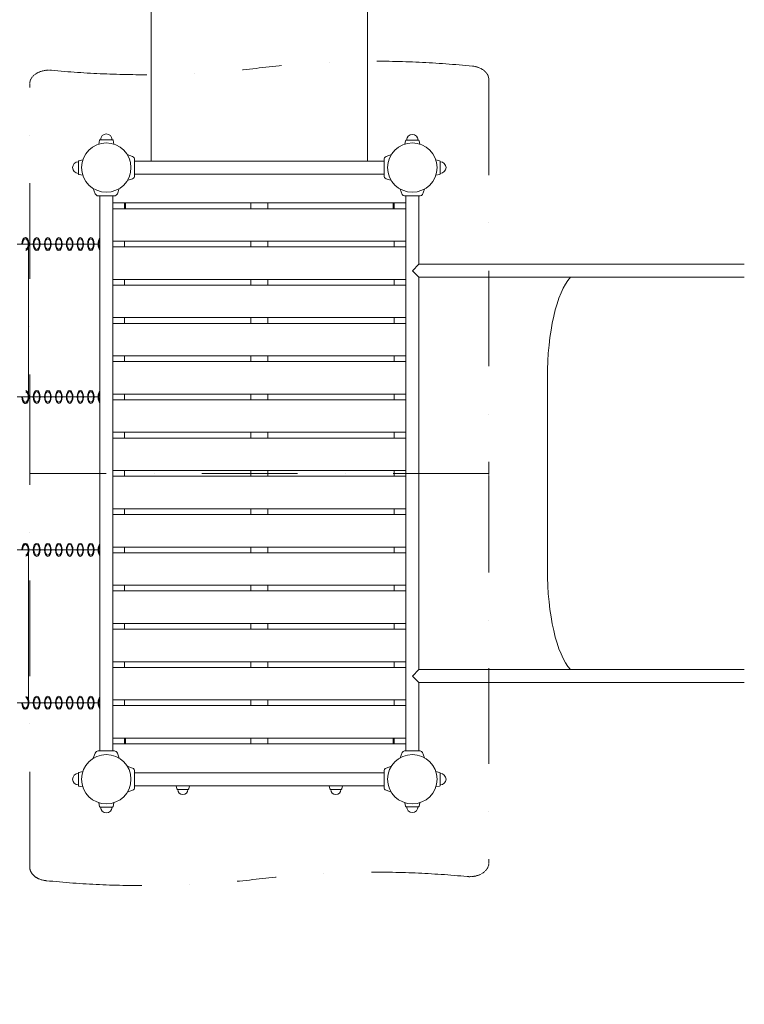
# Model space of a CAD drawing. Extents: x 15278 to 25518, y -9876 to 407.
# Drawn here: x 17872 to 19766, y -7300 to -4725 of the extents above; entities that cross this region are included whole.
import ezdxf

# ---------------------------------------------------------------- set-up
doc = ezdxf.new("R2010")
doc.units = 0
doc.header["$MEASUREMENT"] = 0
doc.linetypes.add('STRICHPUNKT', pattern=[1, 0.5, -0.25, 0, -0.25])
doc.layers.get('0').update_dxf_attribs({"linetype": 'CONTINUOUS'})
doc.layers.get('Defpoints').update_dxf_attribs({"linetype": 'CONTINUOUS'})
doc.layers.add('B', color=3, linetype='CONTINUOUS')
doc.styles.add('KATALOG', font='swissl.ttf')
doc.dimstyles.new('KATALOG', dxfattribs={"dimscale": 200, "dimtxt": 1.75, "dimasz": 1, "dimexe": 0, "dimexo": 0, "dimgap": 0.3, "dimtad": 1, "dimlfac": 0.001, "dimzin": 0, "dimtxsty": 'KATALOG', "dimblk1": 'KATPFEIL', "dimblk2": 'KATPFEIL', "dimsah": 1, "dimcen": 1, "dimse1": 1, "dimse2": 1, "dimclrd": 256, "dimclre": 256, "dimclrt": 3, "dimadec": 0, "dimazin": 0, "dimtfac": 1, "dimtmove": 0, "dimatfit": 3, "dimldrblk": 'KATPFEIL', "dimfxl": 0, "dimtvp": 1, "dimtolj": 1, "dimtzin": 0, "dimarcsym": 0})

# ---------------------------------------------------------------- blocks, each defined once
blk = doc.blocks.new('KATPFEIL')
at = {"layer": 'B', "ltscale": 1000}
for p, q in [((0, -1), (0, 1)), ((-1, 0), (0, 0)), ((1, 0), (0, 0))]:
    blk.add_line(p, q, dxfattribs=at)
blk = doc.blocks.new('*D2')
at = {"layer": 'B', "lineweight": -2, "ltscale": 100}
blk.add_line((21962.5, -9076.1), (17183.5, -9076.1), dxfattribs=at)
at = {"layer": 'Defpoints', "color": 0, "ltscale": 100}
for p in [(22162.5, -2711.6), (16983.5, -6441.6), (16983.5, -9076.1)]:
    blk.add_point(p, dxfattribs=at)
at = {"layer": 'B', "lineweight": -2, "ltscale": 100, "xscale": 200, "yscale": 200, "zscale": 200, "rotation": 180}
blk.add_blockref('KATPFEIL', (16983.5, -9076.1), dxfattribs=at)
at = {"layer": 'B', "lineweight": -2, "ltscale": 100, "xscale": 200, "yscale": 200, "zscale": 200}
blk.add_blockref('KATPFEIL', (22162.5, -9076.1), dxfattribs=at)
at = {"layer": 'B', "color": 3, "ltscale": 100, "insert": (19573, -8807.3), "char_height": 350, "attachment_point": 5, "style": 'KATALOG'}
blk.add_mtext('\\A1;5,18', dxfattribs=at)
blk = doc.blocks.new('*D3')
at = {"layer": 'B', "lineweight": -2, "ltscale": 100}
blk.add_line((23717.9, -9676.1), (15678.4, -9676.1), dxfattribs=at)
at = {"layer": 'Defpoints', "color": 0, "ltscale": 100}
for p in [(15478.4, -6776.1), (23917.9, -6776.1), (15478.4, -9676.1)]:
    blk.add_point(p, dxfattribs=at)
at = {"layer": 'B', "lineweight": -2, "ltscale": 100, "xscale": 200, "yscale": 200, "zscale": 200, "rotation": 180}
blk.add_blockref('KATPFEIL', (15478.4, -9676.1), dxfattribs=at)
at = {"layer": 'B', "lineweight": -2, "ltscale": 100, "xscale": 200, "yscale": 200, "zscale": 200}
blk.add_blockref('KATPFEIL', (23917.9, -9676.1), dxfattribs=at)
at = {"layer": 'B', "color": 3, "ltscale": 100, "insert": (19698.1, -9407.3), "char_height": 350, "attachment_point": 5, "style": 'KATALOG'}
blk.add_mtext('\\A1;8,44', dxfattribs=at)
blk = doc.blocks.new('*D4')
at = {"layer": 'B', "lineweight": -2, "ltscale": 100}
blk.add_line((24717.9, -6576.1), (24717.9, -1492.6), dxfattribs=at)
at = {"layer": 'Defpoints', "color": 0, "ltscale": 100}
for p in [(18773, -1292.6), (24717.9, -1292.6), (18898, -6776.1)]:
    blk.add_point(p, dxfattribs=at)
at = {"layer": 'B', "lineweight": -2, "ltscale": 100, "xscale": 200, "yscale": 200, "zscale": 200}
for p, rotation in [((24717.9, -1292.6), 90), ((24717.9, -6776.1), 270)]:
    blk.add_blockref('KATPFEIL', p, dxfattribs=dict(at, rotation=rotation))
at = {"layer": 'B', "color": 3, "ltscale": 100, "insert": (24449.1, -4034.4), "char_height": 350, "attachment_point": 5, "rotation": 90, "style": 'KATALOG'}
blk.add_mtext('\\A1;5,48', dxfattribs=at)
blk = doc.blocks.new('*D5')
at = {"layer": 'B', "lineweight": -2, "ltscale": 100}
blk.add_line((25317.9, 7.4), (25317.9, -8076.1), dxfattribs=at)
at = {"layer": 'Defpoints', "color": 0, "ltscale": 100}
for p in [(18204, 207.4), (16978.4, -8276.1), (25317.9, -8276.1)]:
    blk.add_point(p, dxfattribs=at)
at = {"layer": 'B', "lineweight": -2, "ltscale": 100, "xscale": 200, "yscale": 200, "zscale": 200}
for p, rotation in [((25317.9, 207.4), 90), ((25317.9, -8276.1), 270)]:
    blk.add_blockref('KATPFEIL', p, dxfattribs=dict(at, rotation=rotation))
at = {"layer": 'B', "color": 3, "ltscale": 100, "insert": (25049.1, -4034.4), "char_height": 350, "attachment_point": 5, "rotation": 90, "style": 'KATALOG'}
blk.add_mtext('\\A1;8,48', dxfattribs=at)

msp = doc.modelspace()

# ---------------------------------------------------------------- linework, layer by layer
at = {"color": 0, "linetype": 'Continuous', "lineweight": 0}
for p, q in [((18215.491, -5094.636, -2888.141), (18215.491, -3528.636, -2888.141)), ((18780.491, -5094.636, -2888.141), (18780.491, -3528.636, -2888.141)), ((18080.159, -5040.229, -2888.141), (18078.063, -5050.292, -2888.141)), ((18113.865, -5038.636, -2888.141), (18082.117, -5038.636, -2888.141)), ((18115.823, -5040.229, -2888.141), (18117.919, -5050.292, -2888.141)), ((18880.159, -5041.229, -2888.141), (18878.286, -5050.22, -2888.141)), ((18913.865, -5039.636, -2888.141), (18882.117, -5039.636, -2888.141)), ((18915.823, -5041.229, -2888.141), (18917.696, -5050.22, -2888.141)), ((18024.991, -5095.763, -2888.141), (18024.991, -5127.51, -2888.141)), ((18026.583, -5093.805, -2888.141), (18036.647, -5091.708, -2888.141)), ((18166.398, -5082.649, -2888.141), (18152.853, -5077.719, -2888.141)), ((18171.991, -5090.636, -2888.141), (18171.991, -5132.636, -2888.141)), ((18171.991, -5094.636, -2888.141), (18823.991, -5094.636, -2888.141)), ((18823.991, -5090.636, -2888.141), (18823.991, -5132.636, -2888.141)), ((18829.584, -5082.649, -2888.141), (18843.129, -5077.719, -2888.141)), ((18969.399, -5093.805, -2888.141), (18959.335, -5091.708, -2888.141)), ((18970.991, -5095.763, -2888.141), (18970.991, -5127.51, -2888.141)), ((18026.583, -5129.468, -2888.141), (18036.647, -5131.565, -2888.141)), ((18166.398, -5140.624, -2888.141), (18152.853, -5145.554, -2888.141)), ((18171.991, -5128.636, -2888.141), (18823.991, -5128.636, -2888.141)), ((18829.584, -5140.624, -2888.141), (18843.129, -5145.554, -2888.141)), ((18969.399, -5129.468, -2888.141), (18959.335, -5131.565, -2888.141)), ((18069.004, -5180.044, -2888.141), (18064.074, -5166.499, -2888.141)), ((18126.978, -5180.044, -2888.141), (18131.908, -5166.499, -2888.141)), ((18871.554, -5181.689, -2888.141), (18866.557, -5167.958, -2888.141)), ((18924.428, -5181.689, -2888.141), (18929.425, -5167.958, -2888.141)), ((18076.991, -5185.636, -2888.141), (18118.991, -5185.636, -2888.141)), ((18080.991, -5185.636, -2888.141), (18080.991, -6637.636, -2888.141)), ((18114.991, -5185.636, -2888.141), (18114.991, -6637.636, -2888.141)), ((18877.192, -5185.636, -2888.141), (18918.79, -5185.636, -2888.141)), ((18880.991, -5561.636, -2888.141), (18880.991, -5185.636, -2888.141)), ((18914.991, -5364.636, -2888.141), (18914.991, -5185.636, -2888.141)), ((18114.991, -5204.136, -2888.141), (18880.991, -5204.136, -2888.141)), ((18880.991, -5219.136, -2888.141), (18114.991, -5219.136, -2888.141)), ((18145.491, -5219.136, -2888.141), (18145.491, -5204.136, -2888.141)), ((18148.491, -5219.136, -2888.141), (18148.491, -5204.136, -2888.141)), ((18475.491, -5219.136, -2888.141), (18475.491, -5204.136, -2888.141)), ((18520.491, -5219.136, -2888.141), (18520.491, -5204.136, -2888.141)), ((18847.491, -5219.136, -2888.141), (18847.491, -5204.136, -2888.141)), ((18850.491, -5204.136, -2888.141), (18850.491, -5219.136, -2888.141)), ((18114.991, -5304.136, -2888.141), (18880.991, -5304.136, -2888.141)), ((18145.491, -5319.136, -2888.141), (18145.491, -5304.136, -2888.141)), ((18475.491, -5319.136, -2888.141), (18475.491, -5304.136, -2888.141)), ((18520.491, -5319.136, -2888.141), (18520.491, -5304.136, -2888.141)), ((18850.491, -5304.136, -2888.141), (18850.491, -5319.136, -2888.141)), ((17865.154, -5311.636, -2888.141), (17884.411, -5311.636, -2888.141)), ((17884.411, -5311.636, -2888.141), (17913.747, -5311.636, -2888.141)), ((17887.015, -5311.636, -2888.141), (17884.411, -5311.636, -2888.141)), ((17913.747, -5311.636, -2888.141), (17887.015, -5311.636, -2888.141)), ((17894.884, -5318.09, -2888.141), (17894.884, -5705.183, -2888.141)), ((17913.747, -5311.636, -2888.141), (17942.669, -5311.636, -2888.141)), ((17916.272, -5311.636, -2888.141), (17913.747, -5311.636, -2888.141)), ((17942.669, -5311.636, -2888.141), (17916.272, -5311.636, -2888.141)), ((17942.669, -5311.636, -2888.141), (17971.174, -5311.636, -2888.141)), ((17945.116, -5311.636, -2888.141), (17942.669, -5311.636, -2888.141)), ((17971.174, -5311.636, -2888.141), (17945.116, -5311.636, -2888.141)), ((17971.174, -5311.636, -2888.141), (17999.261, -5311.636, -2888.141)), ((17973.546, -5311.636, -2888.141), (17971.174, -5311.636, -2888.141)), ((17999.261, -5311.636, -2888.141), (17973.546, -5311.636, -2888.141)), ((17999.261, -5311.636, -2888.141), (18026.928, -5311.636, -2888.141)), ((18001.558, -5311.636, -2888.141), (17999.261, -5311.636, -2888.141)), ((18026.928, -5311.636, -2888.141), (18001.558, -5311.636, -2888.141)), ((18026.928, -5311.636, -2888.141), (18054.172, -5311.636, -2888.141)), ((18029.15, -5311.636, -2888.141), (18026.928, -5311.636, -2888.141)), ((18054.172, -5311.636, -2888.141), (18029.15, -5311.636, -2888.141)), ((18054.172, -5311.636, -2888.141), (18080.991, -5311.636, -2888.141)), ((18056.321, -5311.636, -2888.141), (18054.172, -5311.636, -2888.141)), ((18080.991, -5311.636, -2888.141), (18056.321, -5311.636, -2888.141)), ((18114.991, -5311.636, -2888.141), (18115.416, -5311.636, -2888.141)), ((18115.416, -5311.636, -2888.141), (18114.991, -5311.636, -2888.141)), ((18880.991, -5319.136, -2888.141), (18114.991, -5319.136, -2888.141)), ((18897.991, -5381.636, -2888.141), (18914.991, -5364.636, -2888.141)), ((18914.991, -5398.636, -2888.141), (18897.991, -5381.636, -2888.141)), ((19247.991, -5364.636, -2888.141), (18914.991, -5364.636, -2888.141)), ((19312.671, -5364.636, -2888.141), (19247.991, -5364.636, -2888.141)), ((19765.767, -5364.636, -2888.141), (19312.671, -5364.636, -2888.141)), ((18114.991, -5404.136, -2888.141), (18880.991, -5404.136, -2888.141)), ((18145.491, -5419.136, -2888.141), (18145.491, -5404.136, -2888.141)), ((18475.491, -5419.136, -2888.141), (18475.491, -5404.136, -2888.141)), ((18520.491, -5419.136, -2888.141), (18520.491, -5404.136, -2888.141)), ((18850.491, -5404.136, -2888.141), (18850.491, -5419.136, -2888.141)), ((18914.991, -5561.636, -2888.141), (18914.991, -5398.636, -2888.141)), ((19247.991, -5398.636, -2888.141), (18914.991, -5398.636, -2888.141)), ((19247.991, -5398.636, -2888.141), (19312.671, -5398.636, -2888.141)), ((19312.671, -5398.636, -2888.141), (19765.767, -5398.636, -2888.141)), ((18880.991, -5419.136, -2888.141), (18114.991, -5419.136, -2888.141)), ((18114.991, -5504.136, -2888.141), (18880.991, -5504.136, -2888.141)), ((18145.491, -5519.136, -2888.141), (18145.491, -5504.136, -2888.141)), ((18475.491, -5519.136, -2888.141), (18475.491, -5504.136, -2888.141)), ((18520.491, -5519.136, -2888.141), (18520.491, -5504.136, -2888.141)), ((18850.491, -5504.136, -2888.141), (18850.491, -5519.136, -2888.141)), ((18880.991, -5519.136, -2888.141), (18114.991, -5519.136, -2888.141)), ((18880.991, -5561.636, -2888.141), (18880.991, -5595.136, -2888.141)), ((18914.991, -5595.136, -2888.141), (18914.991, -5561.636, -2888.141)), ((18114.991, -5604.136, -2888.141), (18880.991, -5604.136, -2888.141)), ((18145.491, -5619.136, -2888.141), (18145.491, -5604.136, -2888.141)), ((18475.491, -5619.136, -2888.141), (18475.491, -5604.136, -2888.141)), ((18520.491, -5619.136, -2888.141), (18520.491, -5604.136, -2888.141)), ((18850.491, -5604.136, -2888.141), (18850.491, -5619.136, -2888.141)), ((18880.991, -5878.136, -2888.141), (18880.991, -5595.136, -2888.141)), ((18914.991, -5878.136, -2888.141), (18914.991, -5595.136, -2888.141)), ((18880.991, -5619.136, -2888.141), (18114.991, -5619.136, -2888.141)), ((19250.897, -5661.636, -2888.141), (19250.897, -6161.636, -2888.141)), ((19250.897, -5661.636, -2888.141), (19250.897, -6161.636, -2888.141)), ((17884.411, -5711.636, -2888.141), (17865.154, -5711.636, -2888.141)), ((17884.411, -5711.636, -2888.141), (17913.747, -5711.636, -2888.141)), ((17887.015, -5711.636, -2888.141), (17884.411, -5711.636, -2888.141)), ((17913.747, -5711.636, -2888.141), (17887.015, -5711.636, -2888.141)), ((17913.747, -5711.636, -2888.141), (17942.669, -5711.636, -2888.141)), ((17916.272, -5711.636, -2888.141), (17913.747, -5711.636, -2888.141)), ((17942.669, -5711.636, -2888.141), (17916.272, -5711.636, -2888.141)), ((17942.669, -5711.636, -2888.141), (17971.174, -5711.636, -2888.141)), ((17945.116, -5711.636, -2888.141), (17942.669, -5711.636, -2888.141)), ((17971.174, -5711.636, -2888.141), (17945.116, -5711.636, -2888.141)), ((17971.174, -5711.636, -2888.141), (17999.261, -5711.636, -2888.141)), ((17973.546, -5711.636, -2888.141), (17971.174, -5711.636, -2888.141)), ((17999.261, -5711.636, -2888.141), (17973.546, -5711.636, -2888.141)), ((17999.261, -5711.636, -2888.141), (18026.928, -5711.636, -2888.141)), ((18001.558, -5711.636, -2888.141), (17999.261, -5711.636, -2888.141)), ((18026.928, -5711.636, -2888.141), (18001.558, -5711.636, -2888.141)), ((18026.928, -5711.636, -2888.141), (18054.172, -5711.636, -2888.141)), ((18029.15, -5711.636, -2888.141), (18026.928, -5711.636, -2888.141)), ((18054.172, -5711.636, -2888.141), (18029.15, -5711.636, -2888.141)), ((18054.172, -5711.636, -2888.141), (18080.991, -5711.636, -2888.141)), ((18056.321, -5711.636, -2888.141), (18054.172, -5711.636, -2888.141)), ((18080.991, -5711.636, -2888.141), (18056.321, -5711.636, -2888.141)), ((18114.991, -5704.136, -2888.141), (18880.991, -5704.136, -2888.141)), ((18114.991, -5711.636, -2888.141), (18115.416, -5711.636, -2888.141)), ((18115.416, -5711.636, -2888.141), (18114.991, -5711.636, -2888.141)), ((18145.491, -5719.136, -2888.141), (18145.491, -5704.136, -2888.141)), ((18475.491, -5719.136, -2888.141), (18475.491, -5704.136, -2888.141)), ((18520.491, -5719.136, -2888.141), (18520.491, -5704.136, -2888.141)), ((18850.491, -5704.136, -2888.141), (18850.491, -5719.136, -2888.141)), ((18880.991, -5719.136, -2888.141), (18114.991, -5719.136, -2888.141)), ((18114.991, -5804.136, -2888.141), (18880.991, -5804.136, -2888.141)), ((18880.991, -5819.136, -2888.141), (18114.991, -5819.136, -2888.141)), ((18145.491, -5819.136, -2888.141), (18145.491, -5804.136, -2888.141)), ((18475.491, -5819.136, -2888.141), (18475.491, -5804.136, -2888.141)), ((18520.491, -5819.136, -2888.141), (18520.491, -5804.136, -2888.141)), ((18850.491, -5804.136, -2888.141), (18850.491, -5819.136, -2888.141)), ((18880.991, -5878.136, -2888.141), (18880.991, -5945.136, -2888.141)), ((18914.991, -5945.136, -2888.141), (18914.991, -5878.136, -2888.141)), ((18114.991, -5904.136, -2888.141), (18880.991, -5904.136, -2888.141)), ((18114.991, -5919.136, -2888.141), (18880.991, -5919.136, -2888.141)), ((18145.491, -5919.136, -2888.141), (18145.491, -5904.136, -2888.141)), ((18475.491, -5919.136, -2888.141), (18475.491, -5904.136, -2888.141)), ((18520.491, -5919.136, -2888.141), (18520.491, -5904.136, -2888.141)), ((18850.491, -5904.136, -2888.141), (18850.491, -5919.136, -2888.141)), ((18880.991, -6228.136, -2888.141), (18880.991, -5945.136, -2888.141)), ((18914.991, -6228.136, -2888.141), (18914.991, -5945.136, -2888.141)), ((18880.991, -6004.136, -2888.141), (18114.991, -6004.136, -2888.141)), ((18114.991, -6019.136, -2888.141), (18880.991, -6019.136, -2888.141)), ((18145.491, -6019.136, -2888.141), (18145.491, -6004.136, -2888.141)), ((18475.491, -6019.136, -2888.141), (18475.491, -6004.136, -2888.141)), ((18520.491, -6019.136, -2888.141), (18520.491, -6004.136, -2888.141)), ((18850.491, -6004.136, -2888.141), (18850.491, -6019.136, -2888.141)), ((18880.991, -6104.136, -2888.141), (18114.991, -6104.136, -2888.141)), ((18145.491, -6119.136, -2888.141), (18145.491, -6104.136, -2888.141)), ((18475.491, -6119.136, -2888.141), (18475.491, -6104.136, -2888.141)), ((18520.491, -6119.136, -2888.141), (18520.491, -6104.136, -2888.141)), ((18850.491, -6104.136, -2888.141), (18850.491, -6119.136, -2888.141)), ((17865.154, -6111.636, -2888.141), (17884.411, -6111.636, -2888.141)), ((17884.411, -6111.636, -2888.141), (17913.747, -6111.636, -2888.141)), ((17887.015, -6111.636, -2888.141), (17884.411, -6111.636, -2888.141)), ((17913.747, -6111.636, -2888.141), (17887.015, -6111.636, -2888.141)), ((17894.884, -6118.09, -2888.141), (17894.884, -6505.183, -2888.141)), ((17913.747, -6111.636, -2888.141), (17942.669, -6111.636, -2888.141)), ((17916.272, -6111.636, -2888.141), (17913.747, -6111.636, -2888.141)), ((17942.669, -6111.636, -2888.141), (17916.272, -6111.636, -2888.141)), ((17942.669, -6111.636, -2888.141), (17971.174, -6111.636, -2888.141)), ((17945.116, -6111.636, -2888.141), (17942.669, -6111.636, -2888.141)), ((17971.174, -6111.636, -2888.141), (17945.116, -6111.636, -2888.141)), ((17971.174, -6111.636, -2888.141), (17999.261, -6111.636, -2888.141)), ((17973.546, -6111.636, -2888.141), (17971.174, -6111.636, -2888.141)), ((17999.261, -6111.636, -2888.141), (17973.546, -6111.636, -2888.141)), ((17999.261, -6111.636, -2888.141), (18026.928, -6111.636, -2888.141)), ((18001.558, -6111.636, -2888.141), (17999.261, -6111.636, -2888.141)), ((18026.928, -6111.636, -2888.141), (18001.558, -6111.636, -2888.141)), ((18026.928, -6111.636, -2888.141), (18054.172, -6111.636, -2888.141)), ((18029.15, -6111.636, -2888.141), (18026.928, -6111.636, -2888.141)), ((18054.172, -6111.636, -2888.141), (18029.15, -6111.636, -2888.141)), ((18054.172, -6111.636, -2888.141), (18080.991, -6111.636, -2888.141)), ((18056.321, -6111.636, -2888.141), (18054.172, -6111.636, -2888.141)), ((18080.991, -6111.636, -2888.141), (18056.321, -6111.636, -2888.141)), ((18114.991, -6111.636, -2888.141), (18115.416, -6111.636, -2888.141)), ((18115.416, -6111.636, -2888.141), (18114.991, -6111.636, -2888.141)), ((18114.991, -6119.136, -2888.141), (18880.991, -6119.136, -2888.141)), ((18880.991, -6204.136, -2888.141), (18114.991, -6204.136, -2888.141)), ((18145.491, -6219.136, -2888.141), (18145.491, -6204.136, -2888.141)), ((18475.491, -6219.136, -2888.141), (18475.491, -6204.136, -2888.141)), ((18520.491, -6219.136, -2888.141), (18520.491, -6204.136, -2888.141)), ((18850.491, -6204.136, -2888.141), (18850.491, -6219.136, -2888.141)), ((18114.991, -6219.136, -2888.141), (18880.991, -6219.136, -2888.141)), ((18880.991, -6228.136, -2888.141), (18880.991, -6261.636, -2888.141)), ((18914.991, -6261.636, -2888.141), (18914.991, -6228.136, -2888.141)), ((18880.991, -6637.636, -2888.141), (18880.991, -6261.636, -2888.141)), ((18914.991, -6424.636, -2888.141), (18914.991, -6261.636, -2888.141)), ((18880.991, -6304.136, -2888.141), (18114.991, -6304.136, -2888.141)), ((18145.491, -6319.136, -2888.141), (18145.491, -6304.136, -2888.141)), ((18475.491, -6319.136, -2888.141), (18475.491, -6304.136, -2888.141)), ((18520.491, -6319.136, -2888.141), (18520.491, -6304.136, -2888.141)), ((18850.491, -6304.136, -2888.141), (18850.491, -6319.136, -2888.141)), ((18114.991, -6319.136, -2888.141), (18880.991, -6319.136, -2888.141)), ((18880.991, -6404.136, -2888.141), (18114.991, -6404.136, -2888.141)), ((18145.491, -6419.136, -2888.141), (18145.491, -6404.136, -2888.141)), ((18475.491, -6419.136, -2888.141), (18475.491, -6404.136, -2888.141)), ((18520.491, -6419.136, -2888.141), (18520.491, -6404.136, -2888.141)), ((18850.491, -6404.136, -2888.141), (18850.491, -6419.136, -2888.141)), ((18114.991, -6419.136, -2888.141), (18880.991, -6419.136, -2888.141)), ((18914.991, -6424.636, -2888.141), (18897.991, -6441.636, -2888.141)), ((18914.991, -6424.636, -2888.141), (19247.991, -6424.636, -2888.141)), ((19312.671, -6424.636, -2888.141), (19247.991, -6424.636, -2888.141)), ((19765.767, -6424.636, -2888.141), (19312.671, -6424.636, -2888.141)), ((18897.991, -6441.636, -2888.141), (18914.991, -6458.636, -2888.141)), ((18914.991, -6458.636, -2888.141), (19247.991, -6458.636, -2888.141)), ((18914.991, -6637.636, -2888.141), (18914.991, -6458.636, -2888.141)), ((19247.991, -6458.636, -2888.141), (19312.671, -6458.636, -2888.141)), ((19312.671, -6458.636, -2888.141), (19765.767, -6458.636, -2888.141)), ((17884.411, -6511.636, -2888.141), (17865.154, -6511.636, -2888.141)), ((17884.411, -6511.636, -2888.141), (17913.747, -6511.636, -2888.141)), ((17887.015, -6511.636, -2888.141), (17884.411, -6511.636, -2888.141)), ((17913.747, -6511.636, -2888.141), (17887.015, -6511.636, -2888.141)), ((17913.747, -6511.636, -2888.141), (17942.669, -6511.636, -2888.141)), ((17916.272, -6511.636, -2888.141), (17913.747, -6511.636, -2888.141)), ((17942.669, -6511.636, -2888.141), (17916.272, -6511.636, -2888.141)), ((17942.669, -6511.636, -2888.141), (17971.174, -6511.636, -2888.141)), ((17945.116, -6511.636, -2888.141), (17942.669, -6511.636, -2888.141)), ((17971.174, -6511.636, -2888.141), (17945.116, -6511.636, -2888.141)), ((17971.174, -6511.636, -2888.141), (17999.261, -6511.636, -2888.141)), ((17973.546, -6511.636, -2888.141), (17971.174, -6511.636, -2888.141)), ((17999.261, -6511.636, -2888.141), (17973.546, -6511.636, -2888.141)), ((17999.261, -6511.636, -2888.141), (18026.928, -6511.636, -2888.141)), ((18001.558, -6511.636, -2888.141), (17999.261, -6511.636, -2888.141)), ((18026.928, -6511.636, -2888.141), (18001.558, -6511.636, -2888.141)), ((18026.928, -6511.636, -2888.141), (18054.172, -6511.636, -2888.141)), ((18029.15, -6511.636, -2888.141), (18026.928, -6511.636, -2888.141)), ((18054.172, -6511.636, -2888.141), (18029.15, -6511.636, -2888.141)), ((18054.172, -6511.636, -2888.141), (18080.991, -6511.636, -2888.141)), ((18056.321, -6511.636, -2888.141), (18054.172, -6511.636, -2888.141)), ((18080.991, -6511.636, -2888.141), (18056.321, -6511.636, -2888.141)), ((18880.991, -6504.136, -2888.141), (18114.991, -6504.136, -2888.141)), ((18114.991, -6511.636, -2888.141), (18115.416, -6511.636, -2888.141)), ((18115.416, -6511.636, -2888.141), (18114.991, -6511.636, -2888.141)), ((18145.491, -6519.136, -2888.141), (18145.491, -6504.136, -2888.141)), ((18475.491, -6519.136, -2888.141), (18475.491, -6504.136, -2888.141)), ((18520.491, -6519.136, -2888.141), (18520.491, -6504.136, -2888.141)), ((18850.491, -6504.136, -2888.141), (18850.491, -6519.136, -2888.141)), ((18114.991, -6519.136, -2888.141), (18880.991, -6519.136, -2888.141)), ((18880.991, -6604.136, -2888.141), (18114.991, -6604.136, -2888.141)), ((18114.991, -6619.136, -2888.141), (18880.991, -6619.136, -2888.141)), ((18145.491, -6619.136, -2888.141), (18145.491, -6604.136, -2888.141)), ((18148.491, -6604.136, -2888.141), (18148.491, -6619.136, -2888.141)), ((18475.491, -6619.136, -2888.141), (18475.491, -6604.136, -2888.141)), ((18520.491, -6619.136, -2888.141), (18520.491, -6604.136, -2888.141)), ((18847.491, -6604.136, -2888.141), (18847.491, -6619.136, -2888.141)), ((18850.491, -6604.136, -2888.141), (18850.491, -6619.136, -2888.141)), ((18069.004, -6643.229, -2888.141), (18064.074, -6656.774, -2888.141)), ((18118.991, -6637.636, -2888.141), (18076.991, -6637.636, -2888.141)), ((18126.978, -6643.229, -2888.141), (18131.908, -6656.774, -2888.141)), ((18871.554, -6641.584, -2888.141), (18866.557, -6655.315, -2888.141)), ((18877.192, -6637.636, -2888.141), (18918.79, -6637.636, -2888.141)), ((18924.428, -6641.584, -2888.141), (18929.425, -6655.315, -2888.141)), ((18024.991, -6727.51, -2888.141), (18024.991, -6695.763, -2888.141)), ((18026.583, -6693.805, -2888.141), (18036.647, -6691.708, -2888.141)), ((18166.398, -6682.649, -2888.141), (18152.853, -6677.719, -2888.141)), ((18171.991, -6732.636, -2888.141), (18171.991, -6690.636, -2888.141)), ((18171.991, -6694.636, -2888.141), (18823.991, -6694.636, -2888.141)), ((18823.991, -6690.636, -2888.141), (18823.991, -6732.636, -2888.141)), ((18829.584, -6682.649, -2888.141), (18843.129, -6677.719, -2888.141)), ((18969.399, -6693.805, -2888.141), (18959.335, -6691.708, -2888.141)), ((18970.991, -6695.763, -2888.141), (18970.991, -6727.51, -2888.141)), ((18026.583, -6729.468, -2888.141), (18036.647, -6731.565, -2888.141)), ((18166.398, -6740.624, -2888.141), (18152.853, -6745.554, -2888.141)), ((18171.991, -6728.636, -2888.141), (18823.991, -6728.636, -2888.141)), ((18282.388, -6736.993, -2888.141), (18280.647, -6728.636, -2888.141)), ((18284.102, -6738.386, -2888.141), (18311.881, -6738.386, -2888.141)), ((18313.594, -6736.993, -2888.141), (18315.335, -6728.636, -2888.141)), ((18682.388, -6736.993, -2888.141), (18680.647, -6728.636, -2888.141)), ((18684.102, -6738.386, -2888.141), (18711.881, -6738.386, -2888.141)), ((18713.594, -6736.993, -2888.141), (18715.335, -6728.636, -2888.141)), ((18829.584, -6740.624, -2888.141), (18843.129, -6745.554, -2888.141)), ((18969.399, -6729.468, -2888.141), (18959.335, -6731.565, -2888.141)), ((18080.159, -6783.044, -2888.141), (18078.063, -6772.981, -2888.141)), ((18115.823, -6783.044, -2888.141), (18117.919, -6772.981, -2888.141)), ((18880.159, -6782.044, -2888.141), (18878.286, -6773.053, -2888.141)), ((18915.823, -6782.044, -2888.141), (18917.696, -6773.053, -2888.141)), ((18113.865, -6784.636, -2888.141), (18082.117, -6784.636, -2888.141)), ((18913.865, -6783.636, -2888.141), (18882.117, -6783.636, -2888.141))]:
    msp.add_line(p, q, dxfattribs=at)
at = {"color": 4, "linetype": 'STRICHPUNKT', "lineweight": 0, "ltscale": 500}
for p, q in [((17897.991, -5902.444, -2888.141), (17897.991, -4892.091, -2888.141)), ((19097.991, -4881.255, -2888.141), (19097.991, -5911.636, -2888.141)), ((17897.991, -5911.636, -2888.141), (17897.991, -5902.444, -2888.141)), ((17897.991, -6942.018, -2888.141), (17897.991, -5911.636, -2888.141)), ((19097.991, -5911.636, -2888.141), (17897.991, -5911.636, -2888.141)), ((19097.991, -5920.829, -2888.141), (19097.991, -6931.182, -2888.141))]:
    msp.add_line(p, q, dxfattribs=at)
at = {"color": 4, "linetype": 'STRICHPUNKT', "lineweight": 0, "ltscale": 0.001}
msp.add_line((19097.991, -5911.636, -2888.141), (19097.991, -5920.829, -2888.141), dxfattribs=at)
at = {"color": 0, "linetype": 'Continuous', "lineweight": 0}
for centre in [(18097.991, -5111.636, -2888.141), (18897.991, -5111.636, -2888.141), (18097.991, -6711.636, -2888.141), (18897.991, -6711.636, -2888.141)]:
    msp.add_circle(centre, 64.5, dxfattribs=at)
for centre, radius, start, end in [((18082.117, -5040.636, -2888.141), 2, 90, 168.231711), ((18097.991, -5038.636, -2888.141), 15, 0, 180), ((18113.865, -5040.636, -2888.141), 2, 11.768289, 90), ((18882.117, -5041.636, -2888.141), 2, 90, 168.231711), ((18897.991, -5039.636, -2888.141), 15, 0, 180), ((18913.865, -5041.636, -2888.141), 2, 11.768289, 90), ((18024.991, -5111.636, -2888.141), 15, 90, 270), ((18026.991, -5095.763, -2888.141), 2, 101.768289, 180), ((18163.491, -5090.636, -2888.141), 8.5, 0, 70), ((18832.491, -5090.636, -2888.141), 8.5, 110, 180), ((18968.991, -5095.763, -2888.141), 2, 0, 78.231711), ((18970.991, -5111.636, -2888.141), 15, 270, 90), ((18026.991, -5127.51, -2888.141), 2, 180, 258.231711), ((18163.491, -5132.636, -2888.141), 8.5, 290, 0), ((18832.491, -5132.636, -2888.141), 8.5, 180, 250), ((18968.991, -5127.51, -2888.141), 2, 281.768289, 0), ((18076.991, -5177.136, -2888.141), 8.5, 200, 270), ((18118.991, -5177.136, -2888.141), 8.5, 270, 340), ((18877.192, -5179.636, -2888.141), 6, 200, 270), ((18918.79, -5179.636, -2888.141), 6, 270, 340), ((18076.991, -6646.136, -2888.141), 8.5, 90, 160), ((18118.991, -6646.136, -2888.141), 8.5, 20, 90), ((18877.192, -6643.636, -2888.141), 6, 90, 160), ((18918.79, -6643.636, -2888.141), 6, 20, 90), ((18024.991, -6711.636, -2888.141), 15, 90, 270), ((18026.991, -6695.763, -2888.141), 2, 101.768289, 180), ((18163.491, -6690.636, -2888.141), 8.5, 0, 70), ((18832.491, -6690.636, -2888.141), 8.5, 110, 180), ((18968.991, -6695.763, -2888.141), 2, 0, 78.231711), ((18970.991, -6711.636, -2888.141), 15, 270, 90), ((18026.991, -6727.51, -2888.141), 2, 180, 258.231711), ((18163.491, -6732.636, -2888.141), 8.5, 290, 0), ((18284.102, -6736.636, -2888.141), 1.75, 191.768289, 270), ((18297.991, -6738.386, -2888.141), 13.125, 180, 0), ((18311.881, -6736.636, -2888.141), 1.75, 270, 348.231711), ((18684.102, -6736.636, -2888.141), 1.75, 191.768289, 270), ((18697.991, -6738.386, -2888.141), 13.125, 180, 0), ((18711.881, -6736.636, -2888.141), 1.75, 270, 348.231711), ((18832.491, -6732.636, -2888.141), 8.5, 180, 250), ((18968.991, -6727.51, -2888.141), 2, 281.768289, 360), ((18082.117, -6782.636, -2888.141), 2, 191.768289, 270), ((18097.991, -6784.636, -2888.141), 15, 180, 0), ((18113.865, -6782.636, -2888.141), 2, 270, 348.231711), ((18882.117, -6781.636, -2888.141), 2, 191.768289, 270), ((18897.991, -6783.636, -2888.141), 15, 180, 0), ((18913.865, -6781.636, -2888.141), 2, 270, 348.231711)]:
    msp.add_arc(centre, radius, start, end, dxfattribs=at)
at = {"color": 4, "linetype": 'STRICHPUNKT', "lineweight": 0, "ltscale": 500}
for centre, major_axis, start_param in [((18797.991, -6114.93, -2888.141), (-1812.5, 0), -1.7131203), ((18197.991, -3587.023, -2888.141), (1812.5, 0), -1.70543089), ((18797.991, -8236.25, -2888.141), (-1812.5, 0), -1.70543089), ((18197.991, -5708.343, -2888.141), (1812.5, 0), -1.7131203)]:
    msp.add_ellipse(centre, major_axis=major_axis, ratio=0.70710678, start_param=start_param, end_param=-1.40451386, dxfattribs=at)
at = {"color": 4, "linetype": 'STRICHPUNKT', "lineweight": 0, "ltscale": 0.001, "extrusion": (4.59663e-16, -3.0438e-16, -1)}
for centre, major_axis in [((17947.991, -4892.091, -2888.141), (-50, 0)), ((19047.991, -6931.182, -2888.141), (50, 0))]:
    msp.add_ellipse(centre, major_axis=major_axis, ratio=0.70710678, start_param=0, end_param=1.70543089, dxfattribs=at)
at = {"color": 4, "linetype": 'STRICHPUNKT', "lineweight": 0, "ltscale": 0.001, "extrusion": (4.65918e-16, -1.53295e-16, -1)}
msp.add_ellipse((19047.991, -4881.255, -2888.141), major_axis=(50, 0), ratio=0.70710678, start_param=-1.42847235, end_param=0, dxfattribs=at)
at = {"color": 0, "linetype": 'Continuous', "lineweight": 0}
for centre, major_axis, ratio, start_param, end_param in [((17886.519, -5311.636, -2888.141), (0, -17), 0.53186329, 0.16114374, 4.71238898), ((17886.519, -5311.636, -2888.141), (0, 14), 0.53186329, 0, 1.57079633), ((17886.519, -5311.636, -2888.141), (0, -14), 0.53186329, 0.19608288, 3.14159265), ((18084.789, -5311.636, -2888.141), (0, -17), 0.48667373, -2.66467412, -0.47691854), ((18084.789, -5311.636, -2888.141), (0, -14), 0.48667373, -2.5503294, -0.59126325), ((19341.469, -5661.636, -2888.141), (0, 278.75), 0.3249197, 0.33776469, 1.57079633), ((19341.469, -5661.636, -2888.141), (0, -278.75), 0.3249197, -2.80382797, -1.57079633), ((17886.519, -5711.636, -2888.141), (0, -17), 0.53186329, -1.57079633, 0), ((17886.519, -5711.636, -2888.141), (0, -14), 0.53186329, -1.57079633, 2.94550977), ((17886.519, -5711.636, -2888.141), (0, -17), 0.53186329, 0, 2.98044892), ((18084.789, -5711.636, -2888.141), (0, -17), 0.48667373, -2.66467412, -0.47691854), ((18084.789, -5711.636, -2888.141), (0, -14), 0.48667373, -2.5503294, -0.59126325), ((17886.519, -6111.636, -2888.141), (0, -17), 0.53186329, 0.16114374, 4.71238898), ((17886.519, -6111.636, -2888.141), (0, 14), 0.53186329, 0, 1.57079633), ((17886.519, -6111.636, -2888.141), (0, -14), 0.53186329, 0.19608288, 3.14159265), ((18084.789, -6111.636, -2888.141), (0, -17), 0.48667373, -2.66467412, -0.47691854), ((18084.789, -6111.636, -2888.141), (0, -14), 0.48667373, -2.5503294, -0.59126325), ((19341.469, -6161.636, -2888.141), (0, 278.75), 0.3249197, -4.71238898, -3.47935734), ((19341.469, -6161.636, -2888.141), (0, -278.75), 0.3249197, -1.57079633, -0.33776469), ((17886.519, -6511.636, -2888.141), (0, -17), 0.53186329, -1.57079633, 0), ((17886.519, -6511.636, -2888.141), (0, -14), 0.53186329, -1.57079633, 2.94550977), ((17886.519, -6511.636, -2888.141), (0, -17), 0.53186329, 0, 2.98044892), ((18084.789, -6511.636, -2888.141), (0, -17), 0.48667373, -2.66467412, -0.47691854), ((18084.789, -6511.636, -2888.141), (0, -14), 0.48667373, -2.5503294, -0.59126325)]:
    msp.add_ellipse(centre, major_axis=major_axis, ratio=ratio, start_param=start_param, end_param=end_param, dxfattribs=at)
at = {"color": 0, "linetype": 'Continuous', "lineweight": 0, "extrusion": (4.16205e-16, -2.06231e-16, -1)}
for centre, start_param, end_param in [((17886.519, -5311.636, -2888.141), -1.57079633, 0), ((17886.519, -5311.636, -2888.141), 0, 2.98044892), ((17886.519, -6111.636, -2888.141), -1.57079633, 0), ((17886.519, -6111.636, -2888.141), 0, 2.98044892)]:
    msp.add_ellipse(centre, major_axis=(0, 17), ratio=0.53186329, start_param=start_param, end_param=end_param, dxfattribs=at)
at = {"color": 0, "linetype": 'Continuous', "lineweight": 0, "extrusion": (4.58305e-16, -2.06231e-16, -1)}
for centre, major_axis, start_param, end_param in [((17886.519, -5311.636, -2888.141), (0, 14), -1.57079633, 2.94550977), ((17886.519, -5711.636, -2888.141), (0, -14), 0, 1.57079633), ((17886.519, -6111.636, -2888.141), (0, 14), -1.57079633, 2.94550977), ((17886.519, -6511.636, -2888.141), (0, -14), 0, 1.57079633)]:
    msp.add_ellipse(centre, major_axis=major_axis, ratio=0.53186329, start_param=start_param, end_param=end_param, dxfattribs=at)
at = {"color": 0, "linetype": 'Continuous', "lineweight": 0, "extrusion": (4.1899e-16, -2.06231e-16, -1)}
for centre in [(17916.063, -5311.636, -2888.141), (17916.063, -5711.636, -2888.141), (17916.063, -6111.636, -2888.141), (17916.063, -6511.636, -2888.141)]:
    msp.add_ellipse(centre, major_axis=(0, 17), ratio=0.52443024, dxfattribs=at)
at = {"color": 0, "linetype": 'Continuous', "lineweight": 0}
for centre, major_axis, ratio in [((17916.063, -5311.636, -2888.141), (0, -17), 0.52443024), ((17916.063, -5311.636, -2888.141), (0, 14), 0.52443024), ((17945.194, -5311.636, -2888.141), (0, -17), 0.51695701), ((17945.194, -5311.636, -2888.141), (0, 14), 0.51695701), ((17973.91, -5311.636, -2888.141), (0, -17), 0.50944416), ((17973.91, -5311.636, -2888.141), (0, 14), 0.50944416), ((18002.208, -5311.636, -2888.141), (0, -17), 0.50189228), ((18002.208, -5311.636, -2888.141), (0, 14), 0.50189228), ((18030.087, -5311.636, -2888.141), (0, -17), 0.49430194), ((18030.087, -5311.636, -2888.141), (0, 14), 0.49430194), ((18057.545, -5311.636, -2888.141), (0, -17), 0.48667373), ((18057.545, -5311.636, -2888.141), (0, 14), 0.48667373), ((17916.063, -5711.636, -2888.141), (0, -17), 0.52443024), ((17916.063, -5711.636, -2888.141), (0, 14), 0.52443024), ((17945.194, -5711.636, -2888.141), (0, -17), 0.51695701), ((17945.194, -5711.636, -2888.141), (0, 14), 0.51695701), ((17973.91, -5711.636, -2888.141), (0, -17), 0.50944416), ((17973.91, -5711.636, -2888.141), (0, 14), 0.50944416), ((18002.208, -5711.636, -2888.141), (0, -17), 0.50189228), ((18002.208, -5711.636, -2888.141), (0, 14), 0.50189228), ((18030.087, -5711.636, -2888.141), (0, -17), 0.49430194), ((18030.087, -5711.636, -2888.141), (0, 14), 0.49430194), ((18057.545, -5711.636, -2888.141), (0, -17), 0.48667373), ((18057.545, -5711.636, -2888.141), (0, 14), 0.48667373), ((17916.063, -6111.636, -2888.141), (0, -17), 0.52443024), ((17916.063, -6111.636, -2888.141), (0, 14), 0.52443024), ((17945.194, -6111.636, -2888.141), (0, -17), 0.51695701), ((17945.194, -6111.636, -2888.141), (0, 14), 0.51695701), ((17973.91, -6111.636, -2888.141), (0, -17), 0.50944416), ((17973.91, -6111.636, -2888.141), (0, 14), 0.50944416), ((18002.208, -6111.636, -2888.141), (0, -17), 0.50189228), ((18002.208, -6111.636, -2888.141), (0, 14), 0.50189228), ((18030.087, -6111.636, -2888.141), (0, -17), 0.49430194), ((18030.087, -6111.636, -2888.141), (0, 14), 0.49430194), ((18057.545, -6111.636, -2888.141), (0, -17), 0.48667373), ((18057.545, -6111.636, -2888.141), (0, 14), 0.48667373), ((17916.063, -6511.636, -2888.141), (0, -17), 0.52443024), ((17916.063, -6511.636, -2888.141), (0, 14), 0.52443024), ((17945.194, -6511.636, -2888.141), (0, -17), 0.51695701), ((17945.194, -6511.636, -2888.141), (0, 14), 0.51695701), ((17973.91, -6511.636, -2888.141), (0, -17), 0.50944416), ((17973.91, -6511.636, -2888.141), (0, 14), 0.50944416), ((18002.208, -6511.636, -2888.141), (0, -17), 0.50189228), ((18002.208, -6511.636, -2888.141), (0, 14), 0.50189228), ((18030.087, -6511.636, -2888.141), (0, -17), 0.49430194), ((18030.087, -6511.636, -2888.141), (0, 14), 0.49430194), ((18057.545, -6511.636, -2888.141), (0, -17), 0.48667373), ((18057.545, -6511.636, -2888.141), (0, 14), 0.48667373)]:
    msp.add_ellipse(centre, major_axis=major_axis, ratio=ratio, dxfattribs=at)
at = {"color": 0, "linetype": 'Continuous', "lineweight": 0, "extrusion": (4.61686e-16, -2.06231e-16, -1)}
for centre in [(17916.063, -5311.636, -2888.141), (17916.063, -5711.636, -2888.141), (17916.063, -6111.636, -2888.141), (17916.063, -6511.636, -2888.141)]:
    msp.add_ellipse(centre, major_axis=(0, -14), ratio=0.52443024, dxfattribs=at)
at = {"color": 0, "linetype": 'Continuous', "lineweight": 0, "extrusion": (4.2187e-16, -2.06231e-16, -1)}
for centre in [(17945.194, -5311.636, -2888.141), (17945.194, -5711.636, -2888.141), (17945.194, -6111.636, -2888.141), (17945.194, -6511.636, -2888.141)]:
    msp.add_ellipse(centre, major_axis=(0, 17), ratio=0.51695701, dxfattribs=at)
at = {"color": 0, "linetype": 'Continuous', "lineweight": 0, "extrusion": (4.65183e-16, -2.06231e-16, -1)}
for centre in [(17945.194, -5311.636, -2888.141), (17945.194, -5711.636, -2888.141), (17945.194, -6111.636, -2888.141), (17945.194, -6511.636, -2888.141)]:
    msp.add_ellipse(centre, major_axis=(0, -14), ratio=0.51695701, dxfattribs=at)
at = {"color": 0, "linetype": 'Continuous', "lineweight": 0, "extrusion": (4.24851e-16, -2.06231e-16, -1)}
for centre in [(17973.91, -5311.636, -2888.141), (17973.91, -5711.636, -2888.141), (17973.91, -6111.636, -2888.141), (17973.91, -6511.636, -2888.141)]:
    msp.add_ellipse(centre, major_axis=(0, 17), ratio=0.50944416, dxfattribs=at)
at = {"color": 0, "linetype": 'Continuous', "lineweight": 0, "extrusion": (4.68803e-16, -2.06231e-16, -1)}
for centre in [(17973.91, -5311.636, -2888.141), (17973.91, -5711.636, -2888.141), (17973.91, -6111.636, -2888.141), (17973.91, -6511.636, -2888.141)]:
    msp.add_ellipse(centre, major_axis=(0, -14), ratio=0.50944416, dxfattribs=at)
at = {"color": 0, "linetype": 'Continuous', "lineweight": 0, "extrusion": (4.27937e-16, -2.06231e-16, -1)}
for centre in [(18002.208, -5311.636, -2888.141), (18002.208, -5711.636, -2888.141), (18002.208, -6111.636, -2888.141), (18002.208, -6511.636, -2888.141)]:
    msp.add_ellipse(centre, major_axis=(0, 17), ratio=0.50189228, dxfattribs=at)
at = {"color": 0, "linetype": 'Continuous', "lineweight": 0, "extrusion": (4.72551e-16, -2.06231e-16, -1)}
for centre in [(18002.208, -5311.636, -2888.141), (18002.208, -5711.636, -2888.141), (18002.208, -6111.636, -2888.141), (18002.208, -6511.636, -2888.141)]:
    msp.add_ellipse(centre, major_axis=(0, -14), ratio=0.50189228, dxfattribs=at)
at = {"color": 0, "linetype": 'Continuous', "lineweight": 0, "extrusion": (4.31134e-16, -2.06231e-16, -1)}
for centre in [(18030.087, -5311.636, -2888.141), (18030.087, -5711.636, -2888.141), (18030.087, -6111.636, -2888.141), (18030.087, -6511.636, -2888.141)]:
    msp.add_ellipse(centre, major_axis=(0, 17), ratio=0.49430194, dxfattribs=at)
at = {"color": 0, "linetype": 'Continuous', "lineweight": 0, "extrusion": (4.76433e-16, -2.06231e-16, -1)}
for centre in [(18030.087, -5311.636, -2888.141), (18030.087, -5711.636, -2888.141), (18030.087, -6111.636, -2888.141), (18030.087, -6511.636, -2888.141)]:
    msp.add_ellipse(centre, major_axis=(0, -14), ratio=0.49430194, dxfattribs=at)
at = {"color": 0, "linetype": 'Continuous', "lineweight": 0, "extrusion": (4.34448e-16, -2.06231e-16, -1)}
for centre in [(18057.545, -5311.636, -2888.141), (18057.545, -5711.636, -2888.141), (18057.545, -6111.636, -2888.141), (18057.545, -6511.636, -2888.141)]:
    msp.add_ellipse(centre, major_axis=(0, 17), ratio=0.48667373, dxfattribs=at)
at = {"color": 0, "linetype": 'Continuous', "lineweight": 0, "extrusion": (4.80456e-16, -2.06231e-16, -1)}
for centre in [(18057.545, -5311.636, -2888.141), (18057.545, -5711.636, -2888.141), (18057.545, -6111.636, -2888.141), (18057.545, -6511.636, -2888.141)]:
    msp.add_ellipse(centre, major_axis=(0, -14), ratio=0.48667373, dxfattribs=at)
at = {"color": 0, "linetype": 'Continuous', "lineweight": 0, "extrusion": (3.6121e-16, -1.9779e-16, -1)}
for centre in [(18084.789, -5311.636, -2888.141), (18084.789, -5711.636, -2888.141), (18084.789, -6111.636, -2888.141), (18084.789, -6511.636, -2888.141)]:
    msp.add_ellipse(centre, major_axis=(0, 17), ratio=0.48667373, start_param=-2.66467412, end_param=-0.47691854, dxfattribs=at)
at = {"color": 0, "linetype": 'Continuous', "lineweight": 0, "extrusion": (4.36197e-16, -1.74134e-16, -1)}
for centre in [(18084.789, -5311.636, -2888.141), (18084.789, -5711.636, -2888.141), (18084.789, -6111.636, -2888.141), (18084.789, -6511.636, -2888.141)]:
    msp.add_ellipse(centre, major_axis=(0, 14), ratio=0.48667373, start_param=-2.5503294, end_param=-0.59126325, dxfattribs=at)
at = {"color": 0, "linetype": 'Continuous', "lineweight": 0, "extrusion": (3.90019e-16, -1.97527e-16, -1)}
for centre in [(17886.519, -5711.636, -2888.141), (17886.519, -6511.636, -2888.141)]:
    msp.add_ellipse(centre, major_axis=(0, 17), ratio=0.53186329, start_param=0.16114374, end_param=4.71238898, dxfattribs=at)
at = {"color": 0, "linetype": 'Continuous', "lineweight": 0, "extrusion": (4.30494e-16, -1.90354e-16, -1)}
for centre in [(17886.519, -5711.636, -2888.141), (17886.519, -6511.636, -2888.141)]:
    msp.add_ellipse(centre, major_axis=(0, 14), ratio=0.53186329, start_param=0.19608288, end_param=3.14159265, dxfattribs=at)
at = {"color": 4, "linetype": 'STRICHPUNKT', "lineweight": 0, "ltscale": 500, "extrusion": (4.65918e-16, -1.53295e-16, -1)}
msp.add_ellipse((17947.991, -6942.018, -2888.141), major_axis=(-50, 0), ratio=0.70710678, start_param=-1.42847235, end_param=0, dxfattribs=at)

# ---------------------------------------------------------------- dimensions: what is measured, and where the dimension line sits
at = {"layer": 'B', "ltscale": 100}
for base, p1, p2, picture, middle in [((25317.932, -8276.136, -2888.141), (18203.991, 207.364, -2888.141), (16978.355, -8276.136, -2888.141), '*D5', (25049.073, -4034.386, -2888.141)), ((24717.932, -1292.636, -2888.141), (18897.991, -6776.136, -2888.141), (18772.991, -1292.636, -2888.141), '*D4', (24449.073, -4034.386, -2888.141))]:
    dim = msp.add_linear_dim(base=base, p1=p1, p2=p2, angle=90, dimstyle='KATALOG', dxfattribs=at)
    dim.commit()
    dim.dimension.update_dxf_attribs({"geometry": picture, "text_midpoint": middle})
for base, p1, p2, picture, middle in [((16983.495, -9076.136, -2888.141), (22162.491, -2711.636, -2888.141), (16983.495, -6441.636, -2888.141), '*D2', (19572.993, -8807.277, -2888.141)), ((15478.355, -9676.136, -2888.141), (23917.932, -6776.136, -2888.141), (15478.355, -6776.136, -2888.141), '*D3', (19698.144, -9407.277, -2888.141))]:
    dim = msp.add_linear_dim(base=base, p1=p1, p2=p2, dimstyle='KATALOG', dxfattribs=at)
    dim.commit()
    dim.dimension.update_dxf_attribs({"geometry": picture, "text_midpoint": middle})

doc.saveas('drawing.dxf')
